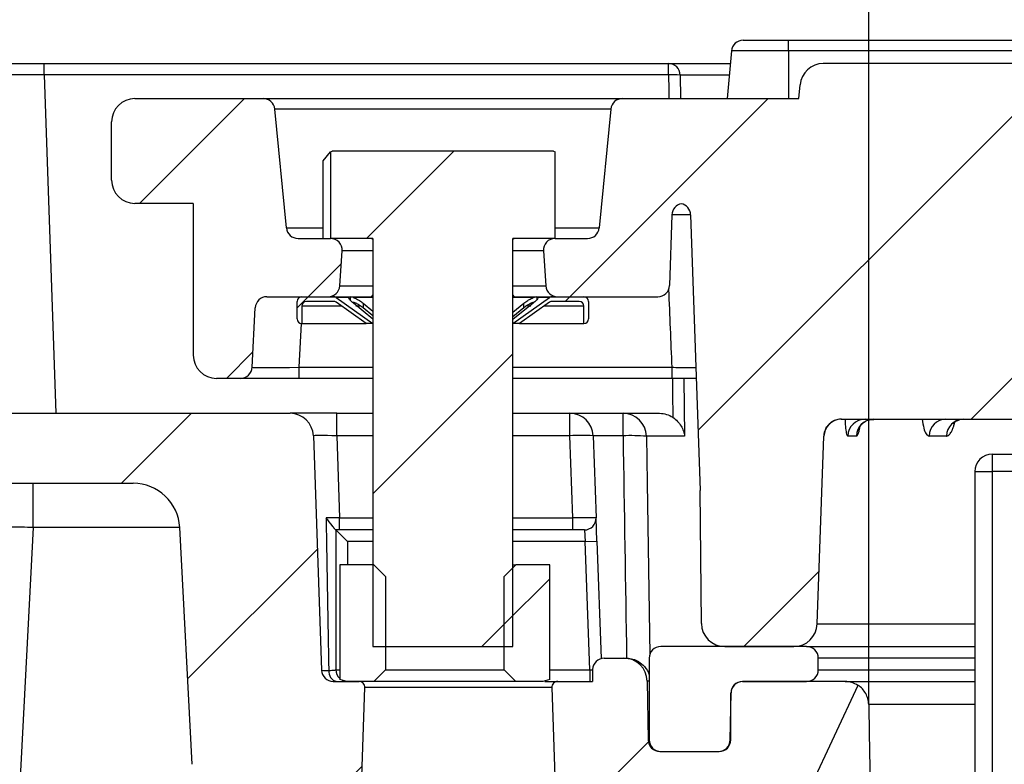
# Model space of a CAD drawing. Units: millimetres. Extents: x 8 to 418, y 1 to 291.
# Drawn here: x 51 to 68, y 39 to 51 of the extents above; entities that cross this region are included whole.
import ezdxf

# ---------------------------------------------------------------- set-up
doc = ezdxf.new("R2010")
doc.units = ezdxf.units.MM
doc.layers.add('SLD-0', color=179, linetype='Continuous', lineweight=25)
doc.styles.add('SLDTEXTSTYLE1', font='TXT', dxfattribs={"width": 0.7})
doc.dimstyles.new('SLDDIMSTYLE3', dxfattribs={"dimtxt": 3.5, "dimasz": 2, "dimexe": 0, "dimexo": 0.0625, "dimgap": 0.875, "dimtad": 2, "dimdec": 0, "dimlfac": 5, "dimrnd": 1e-09, "dimzin": 12, "dimdsep": 46, "dimtxsty": 'SLDTEXTSTYLE1', "dimsah": 1, "dimcen": 0.09, "dimadec": 0, "dimazin": 3, "dimtfac": 1, "dimtdec": 0, "dimtofl": 0, "dimtmove": 0, "dimatfit": 3, "dimfxl": 0, "dimfrac": 2, "dimtolj": 1, "dimtzin": 12, "dimarcsym": 0})

# ---------------------------------------------------------------- blocks, each defined once
blk = doc.blocks.new('_D_3')
at = {"layer": 'SLD-0', "color": 7}
for p, q in [((65.288, 39.701), (65.288, 62.294)), ((185.334, 40.221), (185.334, 62.294)), ((65.288, 61.294), (185.334, 61.294))]:
    blk.add_line(p, q, dxfattribs=at)
for points in [[(65.288, 61.294), (67.288, 61.044), (67.288, 61.544)], [(185.334, 61.294), (183.334, 61.544), (183.334, 61.044)]]:
    blk.add_solid(points, dxfattribs=at)
at = {"layer": 'SLD-0', "color": 7, "char_height": 3.5, "attachment_point": 1, "style": 'SLDTEXTSTYLE1'}
for s, insert in [('%%c', (119.412, 65.805)), ('600', (124.487, 65.805))]:
    blk.add_mtext(s, dxfattribs=dict(at, insert=insert))

msp = doc.modelspace()

# ---------------------------------------------------------------- hatches: boundary and pattern name
at = {"linetype": 'Continuous', "lineweight": 18}
h = msp.add_hatch(dxfattribs=at)
h.set_pattern_fill('ANSI31', angle=3e-322, style=0)
edge = h.paths.add_edge_path(flags=0)
edge.add_line((116.700014, 51.093616), (116.310623, 51.093616))
edge.add_line((116.310623, 51.093616), (116.275627, 50.693616))
edge.add_line((116.275627, 50.693616), (115.316656, 50.693616))
edge.add_spline(control_points=[(115.316656, 50.693616), (115.308741, 50.7603), (115.300759, 50.826976), (115.2927, 50.893643), (115.284641, 50.96031), (115.276506, 51.026968), (115.268284, 51.093616)], knot_values=[0, 0, 0, 0, 0.001007283, 0.001007283, 0.001007283, 0.002014572, 0.002014572, 0.002014572, 0.002014572], weights=[1, 1, 1, 1, 1, 1, 1], degree=3, periodic=0)
edge.add_line((115.268284, 51.093616), (113.923754, 51.093616))
edge.add_spline(control_points=[(113.923754, 51.093616), (113.914504, 51.026986), (113.905404, 50.960336), (113.896431, 50.893669), (113.887457, 50.827001), (113.878612, 50.760315), (113.869877, 50.693616)], knot_values=[0, 0, 0, 0, 0.001009024, 0.001009024, 0.001009024, 0.002018064, 0.002018064, 0.002018064, 0.002018064], weights=[1, 1, 1, 1, 1, 1, 1], degree=3, periodic=0)
edge.add_line((113.869877, 50.693616), (112.310924, 50.693616))
edge.add_line((112.310924, 50.693616), (112.275929, 51.093616))
edge.add_line((112.275929, 51.093616), (111.535249, 51.093616))
edge.add_line((111.535249, 51.093616), (111.500253, 50.693616))
edge.add_line((111.500253, 50.693616), (109.525865, 50.693616))
edge.add_line((109.525865, 50.693616), (109.490869, 51.093616))
edge.add_line((109.490869, 51.093616), (108.750189, 51.093616))
edge.add_line((108.750189, 51.093616), (108.715194, 50.693616))
edge.add_line((108.715194, 50.693616), (84.526517, 50.693616))
edge.add_line((84.526517, 50.693616), (84.491522, 51.093616))
edge.add_line((84.491522, 51.093616), (84.167197, 51.093616))
edge.add_line((84.167197, 51.093616), (84.132202, 50.693616))
edge.add_line((84.132202, 50.693616), (82.627319, 50.693616))
edge.add_line((82.627319, 50.693616), (82.585685, 51.093616))
edge.add_line((82.585685, 51.093616), (82.209639, 51.093616))
edge.add_line((82.209639, 51.093616), (82.168247, 50.693616))
edge.add_line((82.168247, 50.693616), (80.751382, 50.693616))
edge.add_line((80.751382, 50.693616), (80.716387, 51.093616))
edge.add_line((80.716387, 51.093616), (80.392062, 51.093616))
edge.add_line((80.392062, 51.093616), (80.357067, 50.693616))
edge.add_line((80.357067, 50.693616), (79.810841, 50.693616))
edge.add_line((79.810841, 50.693616), (79.775846, 51.093616))
edge.add_line((79.775846, 51.093616), (79.451522, 51.093617))
edge.add_line((79.451522, 51.093617), (79.416526, 50.693616))
edge.add_line((79.416526, 50.693616), (78.39813, 50.693616))
edge.add_line((78.39813, 50.693616), (78.356495, 51.093616))
edge.add_line((78.356495, 51.093616), (77.98045, 51.093616))
edge.add_line((77.98045, 51.093616), (77.939057, 50.693616))
edge.add_line((77.939057, 50.693616), (64.510035, 50.693616))
edge.add_arc((64.510035, 50.293616), 0.4, 90, 175)
edge.add_line((64.111557, 50.328478), (64.09101, 50.093616))
edge.add_line((64.09101, 50.093616), (61.064766, 50.093616))
edge.add_arc((61.064766, 49.893616), 0.2, 90, 174.4)
edge.add_line((60.865721, 49.913132), (60.665792, 47.874099))
edge.add_arc((60.466747, 47.893616), 0.2, 270, 354.4, ccw=False)
edge.add_line((60.466747, 47.693616), (59.907891, 47.693616))
edge.add_arc((59.907891, 47.493616), 0.2, 90, 184)
edge.add_line((59.708378, 47.479664), (59.750335, 46.879664))
edge.add_arc((59.949847, 46.893616), 0.2, 184, 270)
edge.add_line((59.949847, 46.693616), (61.671549, 46.693616))
edge.add_arc((61.671549, 46.893616), 0.2, 270, 358)
edge.add_line((61.871427, 46.886636), (61.91382, 48.100595))
edge.add_arc((62.113698, 48.093616), 0.2, 101.467225, 178, ccw=False)
edge.add_arc((62.034175, 48.093616), 0.2, 2, 78.532775, ccw=False)
edge.add_line((62.234053, 48.100595), (62.399274, 43.3693))
edge.add_line((62.399274, 43.3693), (62.419164, 41.090125))
edge.add_arc((62.819148, 41.093616), 0.4, 180.5, 270)
edge.add_line((62.819148, 40.693616), (64.006286, 40.693616))
edge.add_arc((64.006286, 41.093616), 0.4, 270, 358)
edge.add_line((64.406043, 41.079656), (64.518642, 44.304085))
edge.add_arc((64.818459, 44.293616), 0.3, 90, 178, ccw=False)
edge.add_line((64.818459, 44.593616), (99.370905, 44.593616))
edge.add_arc((99.370905, 44.293616), 0.3, 1.5, 90, ccw=False)
edge.add_line((99.670802, 44.301469), (99.959464, 33.277909))
edge.add_arc((100.559258, 33.293616), 0.6, 181.5, 270)
edge.add_line((100.559258, 32.693616), (101.247577, 32.693616))
edge.add_arc((101.247577, 33.293616), 0.6, 270, 358.5)
edge.add_line((101.847371, 33.277909), (102.136033, 44.301469))
edge.add_arc((102.43593, 44.293616), 0.3, 90, 178.5, ccw=False)
edge.add_line((102.43593, 44.593616), (148.170905, 44.593616))
edge.add_arc((148.170905, 44.293616), 0.3, 1.5, 90, ccw=False)
edge.add_line((148.470802, 44.301469), (148.759464, 33.277909))
edge.add_arc((149.359258, 33.293616), 0.6, 181.5, 270)
edge.add_line((149.359258, 32.693616), (150.047577, 32.693616))
edge.add_arc((150.047577, 33.293616), 0.6, 270, 358.5)
edge.add_line((150.647371, 33.277909), (150.936033, 44.301469))
edge.add_arc((151.23593, 44.293616), 0.3, 90, 178.5, ccw=False)
edge.add_line((151.23593, 44.593616), (185.788376, 44.593616))
edge.add_arc((185.788376, 44.293616), 0.3, 2, 90, ccw=False)
edge.add_line((186.088193, 44.304085), (186.179596, 41.686636))
edge.add_arc((186.379474, 41.693616), 0.2, 182, 270)
edge.add_line((186.379474, 41.493616), (186.778967, 41.493616))
edge.add_arc((186.778967, 41.293616), 0.2, 0.5, 90, ccw=False)
edge.add_line((186.97896, 41.295361), (186.982481, 40.89187))
edge.add_arc((187.182473, 40.893616), 0.2, 180.5, 270)
edge.add_line((187.182473, 40.693616), (187.787687, 40.693616))
edge.add_arc((187.787687, 41.093616), 0.4, 270, 359.5)
edge.add_line((188.187671, 41.090125), (188.207561, 43.3693))
edge.add_line((188.207561, 43.3693), (188.31764, 46.521535))
edge.add_arc((189.117153, 46.493616), 0.8, 90, 178, ccw=False)
edge.add_line((189.117153, 47.293616), (195.906517, 47.293616))
edge.add_arc((194.357324, 46.893616), 1.6, 5, 14.4775122, ccw=False)
edge.add_line((195.951235, 47.033065), (196.001481, 46.458753))
edge.add_arc((196.399959, 46.493616), 0.4, 185, 270)
edge.add_line((196.399959, 46.093616), (198.740705, 46.093616))
edge.add_arc((198.740705, 46.493616), 0.4, 270, 355)
edge.add_line((199.139183, 46.458753), (199.244169, 47.658753))
edge.add_arc((198.845691, 47.693616), 0.4, 355, 450)
edge.add_line((198.845691, 48.093616), (197.035468, 48.093616))
edge.add_arc((197.035468, 48.493616), 0.4, 210, 270, ccw=False)
edge.add_line((196.689058, 48.293616), (195.765298, 49.893616))
edge.add_arc((195.418888, 49.693616), 0.4, 30, 90)
edge.add_line((195.418888, 50.093616), (186.515825, 50.093616))
edge.add_line((186.515825, 50.093616), (186.495278, 50.328478))
edge.add_arc((186.0968, 50.293616), 0.4, 5, 90)
edge.add_line((186.0968, 50.693616), (141.442747, 50.693616))
edge.add_spline(control_points=[(141.442747, 50.693616), (141.441992, 50.701977), (141.441237, 50.710339), (141.440484, 50.718701), (141.434857, 50.781116), (141.429257, 50.843533), (141.423673, 50.905952), (141.418078, 50.968505), (141.4125, 51.03106), (141.406933, 51.093616)], knot_values=[0.000814081, 0.000814081, 0.000814081, 0.000814081, 0.000940019, 0.000940019, 0.000940019, 0.001880038, 0.001880038, 0.001880038, 0.002822081, 0.002822081, 0.002822081, 0.002822081], weights=[1, 1, 1, 1, 1, 1, 1, 1, 1, 1], degree=3, periodic=0)
edge.add_line((141.406933, 51.093616), (139.842737, 51.093616))
edge.add_line((139.842737, 51.093616), (139.807742, 50.693616))
edge.add_line((139.807742, 50.693616), (139.129664, 50.693616))
edge.add_spline(control_points=[(139.129664, 50.693616), (139.121535, 50.760303), (139.113328, 50.826981), (139.105032, 50.893648), (139.096736, 50.960316), (139.088351, 51.026972), (139.079866, 51.093616)], knot_values=[0, 0, 0, 0, 0.001007717, 0.001007717, 0.001007717, 0.002015442, 0.002015442, 0.002015442, 0.002015442], weights=[1, 1, 1, 1, 1, 1, 1], degree=3, periodic=0)
edge.add_line((139.079866, 51.093616), (137.292396, 51.093616))
edge.add_line((137.292396, 51.093616), (137.257401, 50.693616))
edge.add_line((137.257401, 50.693616), (136.824884, 50.693616))
edge.add_line((136.824884, 50.693616), (136.789888, 51.093616))
edge.add_line((136.789888, 51.093616), (134.711252, 51.093616))
edge.add_line((134.711252, 51.093616), (134.676257, 50.693616))
edge.add_line((134.676257, 50.693616), (134.126184, 50.693616))
edge.add_spline(control_points=[(134.126184, 50.693616), (134.118335, 50.760299), (134.110422, 50.826974), (134.102437, 50.893641), (134.094452, 50.960308), (134.086395, 51.026967), (134.078256, 51.093616)], knot_values=[0, 0, 0, 0, 0.001007151, 0.001007151, 0.001007151, 0.002014307, 0.002014307, 0.002014307, 0.002014307], weights=[1, 1, 1, 1, 1, 1, 1], degree=3, periodic=0)
edge.add_line((134.078256, 51.093616), (132.262937, 51.093616))
edge.add_line((132.262937, 51.093616), (132.227941, 50.693616))
edge.add_line((132.227941, 50.693616), (131.253731, 50.693616))
edge.add_line((131.253731, 50.693616), (131.218735, 51.093616))
edge.add_line((131.218735, 51.093616), (130.82935, 51.093616))
edge.add_line((130.82935, 51.093616), (130.794355, 50.693616))
edge.add_line((130.794355, 50.693616), (129.724713, 50.693616))
edge.add_spline(control_points=[(129.724713, 50.693616), (129.716488, 50.760305), (129.70818, 50.826984), (129.699777, 50.893651), (129.691374, 50.960318), (129.682875, 51.026974), (129.674269, 51.093616)], knot_values=[0, 0, 0, 0, 0.001007918, 0.001007918, 0.001007918, 0.002015843, 0.002015843, 0.002015843, 0.002015843], weights=[1, 1, 1, 1, 1, 1, 1], degree=3, periodic=0)
edge.add_line((129.674269, 51.093616), (127.90683, 51.093616))
edge.add_line((127.90683, 51.093616), (127.871835, 50.693616))
edge.add_line((127.871835, 50.693616), (127.427327, 50.693616))
edge.add_line((127.427327, 50.693616), (127.392331, 51.093616))
edge.add_line((127.392331, 51.093616), (125.362524, 51.093616))
edge.add_line((125.362524, 51.093616), (125.327529, 50.693616))
edge.add_line((125.327529, 50.693616), (125.024306, 50.693616))
edge.add_spline(control_points=[(125.024306, 50.693616), (125.020803, 50.733663), (125.017299, 50.77371), (125.013795, 50.813757), (125.010292, 50.853804), (125.006788, 50.893851), (125.003285, 50.933898), (124.998627, 50.987137), (124.993969, 51.040376), (124.989311, 51.093616)], knot_values=[0, 0, 0, 0, 0.000603, 0.000603, 0.000603, 0.001206001, 0.001206001, 0.001206001, 0.00200764, 0.00200764, 0.00200764, 0.00200764], weights=[1, 1, 1, 1, 1, 1, 1, 1, 1, 1], degree=3, periodic=0)
edge.add_line((124.989311, 51.093616), (124.58954, 51.093616))
edge.add_spline(control_points=[(124.58954, 51.093616), (124.584882, 51.040375), (124.580224, 50.987134), (124.575566, 50.933894), (124.572062, 50.893847), (124.568558, 50.853801), (124.565055, 50.813755), (124.561551, 50.773708), (124.558047, 50.733662), (124.554544, 50.693616)], knot_values=[0, 0, 0, 0, 0.000801659, 0.000801659, 0.000801659, 0.00140465, 0.00140465, 0.00140465, 0.00200764, 0.00200764, 0.00200764, 0.00200764], weights=[1, 1, 1, 1, 1, 1, 1, 1, 1, 1], degree=3, periodic=0)
edge.add_line((124.554544, 50.693616), (123.199129, 50.693616))
edge.add_line((123.199129, 50.693616), (123.164133, 51.093616))
edge.add_line((123.164133, 51.093616), (122.768859, 51.093616))
edge.add_line((122.768859, 51.093616), (122.733864, 50.693616))
edge.add_line((122.733864, 50.693616), (122.289356, 50.693616))
edge.add_line((122.289356, 50.693616), (122.25436, 51.093616))
edge.add_line((122.25436, 51.093616), (121.864969, 51.093616))
edge.add_line((121.864969, 51.093616), (121.829973, 50.693616))
edge.add_line((121.829973, 50.693616), (120.647506, 50.693616))
edge.add_line((120.647506, 50.693616), (120.61251, 51.093616))
edge.add_line((120.61251, 51.093616), (120.22487, 51.093616))
edge.add_line((120.22487, 51.093616), (120.189875, 50.693616))
edge.add_line((120.189875, 50.693616), (119.745361, 50.693616))
edge.add_line((119.745361, 50.693616), (119.710365, 51.093616))
edge.add_line((119.710365, 51.093616), (117.680559, 51.093616))
edge.add_line((117.680559, 51.093616), (117.645563, 50.693616))
edge.add_line((117.645563, 50.693616), (116.73501, 50.693616))
edge.add_line((116.73501, 50.693616), (116.700014, 51.093616))
h = msp.add_hatch(dxfattribs=at)
h.set_pattern_fill('ANSI31', angle=3e-322, style=0)
edge = h.paths.add_edge_path(flags=0)
edge.add_arc((56.546595, 39.993616), 0.1, 358, 450)
edge.add_line((56.546595, 40.093616), (56.103921, 40.093616))
edge.add_arc((56.103921, 40.293616), 0.2, 182, 270, ccw=False)
edge.add_line((55.904043, 40.286636), (55.763629, 44.307575))
edge.add_arc((55.363872, 44.293616), 0.4, 2, 90)
edge.add_line((55.363872, 44.693616), (49.34939, 44.693616))
edge.add_line((49.34939, 44.693616), (49.146606, 50.500595))
edge.add_arc((48.946728, 50.493616), 0.2, 2, 90)
edge.add_line((48.946728, 50.693616), (47.736405, 50.693616))
edge.add_arc((47.736405, 50.493616), 0.2, 90, 179)
edge.add_line((47.536436, 50.497106), (47.326914, 38.493616))
edge.add_spline(control_points=[(47.326914, 38.493616), (47.056499, 37.559945), (46.786064, 36.62628), (46.515626, 35.692616), (46.351538, 35.126116), (46.187448, 34.559616), (46.023359, 33.993116), (45.85927, 33.426616), (45.695182, 32.860116), (45.531095, 32.293616)], knot_values=[0.000197849, 0.000197849, 0.000197849, 0.000197849, 0.014778474, 0.014778474, 0.014778474, 0.023625262, 0.023625262, 0.023625262, 0.032472051, 0.032472051, 0.032472051, 0.032472051], weights=[1, 1, 1, 1, 1, 1, 1, 1, 1, 1], degree=3, periodic=0)
edge.add_spline(control_points=[(45.531095, 32.293616), (45.523472, 32.290691), (45.516013, 32.287292), (45.508805, 32.283457), (45.489042, 32.272945), (45.470822, 32.258875), (45.455653, 32.242413), (45.440484, 32.225952), (45.427948, 32.206644), (45.419083, 32.18609), (45.410218, 32.165535), (45.40478, 32.143167), (45.403218, 32.120836)], knot_values=[0, 0, 0, 0, 0.000122482, 0.000122482, 0.000122482, 0.000462448, 0.000462448, 0.000462448, 0.000802414, 0.000802414, 0.000802414, 0.001142381, 0.001142381, 0.001142381, 0.001142381], weights=[1, 1, 1, 1, 1, 1, 1, 1, 1, 1, 1, 1, 1], degree=3, periodic=0)
edge.add_line((45.403218, 32.120836), (45.303417, 30.693616))
edge.add_line((45.303417, 30.693616), (47.0153, 30.693616))
edge.add_line((47.0153, 30.693616), (48.719463, 38.260532))
edge.add_arc((48.329237, 38.348416), 0.4, 347.3080326, 357)
edge.add_line((48.728689, 38.327481), (48.959702, 42.735485))
edge.add_arc((49.758606, 42.693616), 0.8, 90, 176.9999283, ccw=False)
edge.add_line((49.758606, 43.493616), (52.671725, 43.493616))
edge.add_arc((52.671725, 42.693616), 0.8, 3, 90, ccw=False)
edge.add_line((53.470629, 42.735484), (53.683551, 38.672681))
edge.add_arc((54.083003, 38.693616), 0.4, 183, 270)
edge.add_line((54.083003, 38.293616), (56.58729, 38.293616))
edge.add_line((56.58729, 38.293616), (56.646534, 39.990126))
h = msp.add_hatch(dxfattribs=at)
h.set_pattern_fill('ANSI31', angle=3e-322, style=0)
edge = h.paths.add_edge_path(flags=0)
edge.add_line((54.71335, 45.483148), (54.766855, 46.504083))
edge.add_arc((54.966581, 46.493616), 0.2, 90, 177, ccw=False)
edge.add_line((54.966581, 46.693616), (56.016988, 46.693616))
edge.add_arc((56.016988, 46.893616), 0.2, 270, 356)
edge.add_line((56.2165, 46.879664), (56.258457, 47.479664))
edge.add_arc((56.058944, 47.493616), 0.2, 356, 450)
edge.add_line((56.058944, 47.693616), (55.500088, 47.693616))
edge.add_arc((55.500088, 47.893616), 0.2, 185.6, 270, ccw=False)
edge.add_line((55.301043, 47.874099), (55.101114, 49.913132))
edge.add_arc((54.902069, 49.893616), 0.2, 5.6, 90)
edge.add_line((54.902069, 50.093616), (52.703417, 50.093616))
edge.add_arc((52.703417, 49.693616), 0.4, 90, 180)
edge.add_line((52.303417, 49.693616), (52.303417, 48.693616))
edge.add_arc((52.703417, 48.693616), 0.4, 180, 270)
edge.add_line((52.703417, 48.293616), (53.703417, 48.293616))
edge.add_line((53.703417, 48.293616), (53.703417, 45.693616))
edge.add_arc((54.103417, 45.693616), 0.4, 180, 270)
edge.add_line((54.103417, 45.293616), (54.513625, 45.293616))
edge.add_arc((54.513625, 45.493616), 0.2, 270, 357)
h = msp.add_hatch(dxfattribs=at)
h.set_pattern_fill('ANSI31', angle=3e-322, style=0)
h.paths.add_polyline_path([(56.783417, 47.693616), (56.783417, 40.693616), (59.183417, 40.693616), (59.183417, 47.693616), (59.909551, 47.693616), (59.909551, 49.178527), (59.883417, 49.193616), (56.083417, 49.193616), (56.057284, 49.178527), (56.057284, 47.693616)], flags=0)
h = msp.add_hatch(dxfattribs=at)
h.set_pattern_fill('ANSI31', style=0)
edge = h.paths.add_edge_path(flags=0)
edge.add_line((55.643417, 46.613616), (56.107973, 46.613616))
edge.add_arc((56.107973, 46.533616), 0.08, 54.713251, 90, ccw=False)
edge.add_line((56.154187, 46.598917), (56.670374, 46.233616))
edge.add_line((56.670374, 46.233616), (56.783417, 46.233616))
edge.add_line((56.783417, 46.233616), (56.154187, 46.678917))
edge.add_arc((56.107973, 46.613616), 0.08, 54.713251, 90)
edge.add_line((56.107973, 46.693616), (55.563417, 46.693616))
edge.add_arc((55.563417, 46.613616), 0.08, 90, 180)
edge.add_line((55.483417, 46.613616), (55.483417, 46.313616))
edge.add_arc((55.563417, 46.313616), 0.08, 180, 270)
edge.add_line((55.563417, 46.233616), (55.563417, 46.533616))
edge.add_arc((55.643417, 46.533616), 0.08, 90, 180, ccw=False)
h = msp.add_hatch(dxfattribs=at)
h.set_pattern_fill('ANSI31', style=0)
edge = h.paths.add_edge_path(flags=0)
edge.add_line((59.858862, 46.613616), (60.323417, 46.613616))
edge.add_arc((60.323417, 46.533616), 0.08, 0, 90, ccw=False)
edge.add_line((60.403417, 46.533616), (60.403417, 46.233616))
edge.add_arc((60.403417, 46.313616), 0.08, 270, 360)
edge.add_line((60.483417, 46.313616), (60.483417, 46.613616))
edge.add_arc((60.403417, 46.613616), 0.08, 0, 90)
edge.add_line((60.403417, 46.693616), (59.858862, 46.693616))
edge.add_arc((59.858862, 46.613616), 0.08, 90, 125.286749)
edge.add_line((59.812648, 46.678917), (59.183417, 46.233616))
edge.add_line((59.183417, 46.233616), (59.296461, 46.233616))
edge.add_line((59.296461, 46.233616), (59.812648, 46.598917))
edge.add_arc((59.858862, 46.533616), 0.08, 90, 125.286749, ccw=False)
h = msp.add_hatch(dxfattribs=at)
h.set_pattern_fill('ANSI32', style=0)
h.paths.add_polyline_path([(56.797756, 42.093616), (56.217756, 42.093616), (56.217756, 40.125769), (56.337756, 40.093616), (56.797756, 40.093616), (56.997756, 40.293616), (56.997756, 41.893616)], flags=0)
h = msp.add_hatch(dxfattribs=at)
h.set_pattern_fill('ANSI32', style=0)
h.paths.add_polyline_path([(59.697756, 40.093616), (59.817756, 40.125769), (59.817756, 42.093616), (59.237756, 42.093616), (59.037756, 41.893616), (59.037756, 40.293616), (59.237756, 40.093616)], flags=0)
h = msp.add_hatch(dxfattribs=at)
h.set_pattern_fill('ANSI34', angle=3e-322, style=0)
edge = h.paths.add_edge_path(flags=0)
edge.add_arc((61.723417, 40.493616), 0.2, 90, 180)
edge.add_line((61.523417, 40.493616), (61.523417, 39.093616))
edge.add_arc((61.723417, 39.093616), 0.2, 180, 270)
edge.add_line((61.723417, 38.893616), (62.723417, 38.893616))
edge.add_arc((62.723417, 39.093616), 0.2, 270, 360)
edge.add_line((62.923417, 39.093616), (62.923417, 39.893616))
edge.add_arc((63.123417, 39.893616), 0.2, 90, 180, ccw=False)
edge.add_line((63.123417, 40.093616), (64.223417, 40.093616))
edge.add_arc((64.223417, 40.293616), 0.2, 270, 360)
edge.add_line((64.423417, 40.293616), (64.423417, 40.493616))
edge.add_arc((64.223417, 40.493616), 0.2, 0, 90)
edge.add_line((64.223417, 40.693616), (61.723417, 40.693616))
h = msp.add_hatch(dxfattribs=at)
h.set_pattern_fill('ANSI31', angle=3e-322, style=0)
edge = h.paths.add_edge_path(flags=0)
edge.add_line((61.505957, 39.090125), (61.488319, 40.100597))
edge.add_arc((61.08838, 40.093616), 0.4, 1, 90)
edge.add_line((61.08838, 40.493616), (60.753669, 40.493616))
edge.add_arc((60.753669, 40.293616), 0.2, 90, 179)
edge.add_line((60.5537, 40.297106), (60.550148, 40.093616))
edge.add_line((60.550148, 40.093616), (59.953701, 40.093616))
edge.add_arc((59.953701, 39.993616), 0.1, 90, 182)
edge.add_line((59.853762, 39.990126), (59.913005, 38.293616))
edge.add_line((59.913005, 38.293616), (60.675796, 38.293616))
edge.add_arc((60.675796, 38.093616), 0.2, 5, 90, ccw=False)
edge.add_line((60.875035, 38.111047), (60.895582, 37.876184))
edge.add_arc((61.094821, 37.893616), 0.2, 185, 270)
edge.add_line((61.094821, 37.693616), (63.887538, 37.693616))
edge.add_arc((63.887538, 37.893616), 0.2, 270, 335)
edge.add_line((64.0688, 37.809092), (65.103125, 40.02721))
edge.add_arc((64.88241, 39.693616), 0.4, 56.5103267, 90)
edge.add_line((64.88241, 40.093616), (63.126873, 40.093616))
edge.add_arc((63.126873, 39.893616), 0.2, 90, 179)
edge.add_line((62.926903, 39.897106), (62.912817, 39.090125))
edge.add_arc((62.712848, 39.093616), 0.2, 270, 359, ccw=False)
edge.add_line((62.712848, 38.893616), (61.705927, 38.893616))
edge.add_arc((61.705927, 39.093616), 0.2, 181, 270, ccw=False)

# ---------------------------------------------------------------- linework, layer by layer
at = {"color": 7, "linetype": 'Continuous', "lineweight": 25}
for p, q in [((63.133151, 51.093616), (63.91489, 51.093616)), ((63.91489, 50.911047), (63.91489, 51.093616)), ((63.91489, 51.093616), (73.079417, 51.093616)), ((62.933912, 50.911047), (62.862396, 50.093616)), ((63.91489, 50.911047), (62.933912, 50.911047)), ((63.91489, 50.911047), (63.91489, 50.093616)), ((73.079417, 50.911047), (63.91489, 50.911047)), ((48.946728, 50.693616), (51.145388, 50.693616)), ((51.145388, 50.500595), (51.145388, 50.693616)), ((51.145388, 50.693616), (61.856245, 50.693616)), ((61.856245, 50.500595), (61.856245, 50.693616)), ((61.856245, 50.693616), (62.91489, 50.693616)), ((77.939057, 50.693616), (64.510035, 50.693616)), ((51.145388, 50.500595), (51.348172, 44.693616)), ((61.856245, 50.500595), (51.145388, 50.500595)), ((64.09101, 50.093616), (64.111557, 50.328478)), ((52.703417, 50.093616), (54.902069, 50.093616)), ((54.902069, 50.093616), (61.064766, 50.093616)), ((61.064766, 50.093616), (64.09101, 50.093616)), ((55.301043, 47.874099), (55.101114, 49.913132)), ((60.865721, 49.913132), (55.101114, 49.913132)), ((60.865721, 49.913132), (60.665792, 47.874099)), ((52.303417, 48.693616), (52.303417, 49.693616)), ((55.929108, 49.023914), (56.057284, 49.178527)), ((56.057284, 49.178527), (56.083417, 49.193616)), ((56.057284, 49.178527), (56.057284, 47.693616)), ((59.883417, 49.193616), (56.083417, 49.193616)), ((59.883417, 49.193616), (59.909551, 49.178527)), ((59.909551, 47.693616), (59.909551, 49.178527)), ((55.929108, 47.693616), (55.929108, 49.023914)), ((53.703417, 48.293616), (52.703417, 48.293616)), ((53.703417, 48.293616), (53.703417, 45.693616)), ((61.91382, 48.100595), (61.871427, 46.886636)), ((62.234053, 48.100595), (62.399274, 43.3693)), ((55.500088, 47.693616), (56.058944, 47.693616)), ((56.783417, 47.693616), (56.057284, 47.693616)), ((56.783417, 47.693616), (56.783417, 40.693616)), ((59.909551, 47.693616), (59.183417, 47.693616)), ((59.183417, 40.693616), (59.183417, 47.693616)), ((59.907891, 47.693616), (60.466747, 47.693616)), ((56.2165, 46.879664), (56.258457, 47.479664)), ((59.708378, 47.479664), (59.750335, 46.879664)), ((54.966581, 46.693616), (56.016988, 46.693616)), ((55.483417, 46.313616), (55.483417, 46.613616)), ((55.563417, 46.693616), (56.107973, 46.693616)), ((56.107973, 46.613616), (55.643417, 46.613616)), ((56.107973, 46.693616), (56.783417, 46.693616)), ((56.369597, 46.678917), (56.154187, 46.678917)), ((56.154187, 46.678917), (56.783417, 46.233616)), ((59.183417, 46.693616), (59.858862, 46.693616)), ((59.183417, 46.233616), (59.812648, 46.678917)), ((59.812648, 46.678917), (59.617187, 46.678917)), ((59.858862, 46.693616), (60.403417, 46.693616)), ((60.323417, 46.613616), (59.858862, 46.613616)), ((59.949847, 46.693616), (61.671549, 46.693616)), ((60.483417, 46.613616), (60.483417, 46.313616)), ((54.71335, 45.483148), (54.766855, 46.504083)), ((55.563417, 46.533616), (55.563417, 46.233616)), ((56.670374, 46.233616), (56.154187, 46.598917)), ((56.783417, 46.310906), (56.449186, 46.58414)), ((56.615008, 46.58414), (56.783417, 46.446466)), ((56.615008, 46.58414), (56.615008, 46.50414)), ((56.783417, 46.366388), (56.615008, 46.50414)), ((59.534305, 46.58414), (59.183417, 46.301187)), ((59.183417, 46.429528), (59.375151, 46.58414)), ((59.375151, 46.50414), (59.183417, 46.34944)), ((59.812648, 46.598917), (59.296461, 46.233616)), ((59.375151, 46.50414), (59.375151, 46.58414)), ((60.403417, 46.233616), (60.403417, 46.533616)), ((55.563417, 46.233616), (56.670374, 46.233616)), ((56.783417, 46.233616), (56.670374, 46.233616)), ((59.296461, 46.233616), (59.183417, 46.233616)), ((59.296461, 46.233616), (60.403417, 46.233616)), ((55.512254, 45.483148), (55.512254, 45.293616)), ((61.910771, 45.483148), (61.910771, 45.293616)), ((54.513625, 45.293616), (54.103417, 45.293616)), ((55.512254, 45.293616), (54.513625, 45.293616)), ((56.783417, 45.293616), (55.512254, 45.293616)), ((61.910771, 45.293616), (59.183417, 45.293616)), ((49.34939, 44.693616), (55.363872, 44.693616)), ((56.163385, 44.693616), (55.363872, 44.693616)), ((56.163385, 44.307575), (56.163385, 44.693616)), ((56.163385, 44.693616), (56.783417, 44.693616)), ((59.183417, 44.693616), (60.163872, 44.693616)), ((60.163872, 44.307575), (60.163872, 44.693616)), ((60.163872, 44.693616), (61.075476, 44.693616)), ((61.075476, 44.307575), (61.075476, 44.693616)), ((61.075476, 44.693616), (61.70268, 44.693616)), ((64.818459, 44.593616), (99.370905, 44.593616)), ((55.763629, 44.307575), (55.904043, 40.286636)), ((56.163385, 44.307575), (56.212518, 42.900595)), ((60.213005, 42.900595), (60.163872, 44.307575)), ((60.563629, 44.307575), (60.612762, 42.900595)), ((61.075476, 44.307575), (60.563629, 44.307575)), ((62.130381, 44.300597), (61.47504, 44.300597)), ((64.406043, 41.079656), (64.518642, 44.304085)), ((64.521406, 44.304085), (64.518642, 44.304085)), ((65.07692, 44.304085), (64.930035, 44.304085)), ((66.624496, 44.304085), (66.323343, 44.304085)), ((67.408051, 43.993616), (67.408051, 43.693616)), ((67.408051, 43.993616), (68.816521, 43.993616)), ((67.108051, 43.693616), (67.108051, 38.460392)), ((67.408051, 43.693616), (67.408051, 38.460392)), ((68.816521, 43.693616), (67.408051, 43.693616)), ((49.758606, 43.493616), (52.671725, 43.493616)), ((50.956961, 42.735484), (50.956961, 43.493616)), ((62.419164, 41.090125), (62.399274, 43.3693)), ((56.212518, 42.693616), (56.212518, 42.900595)), ((60.213005, 42.693616), (60.213005, 42.900595)), ((60.62673, 42.500595), (60.612762, 42.900595)), ((50.956961, 42.735484), (50.726064, 38.329703)), ((53.683551, 38.672681), (53.470629, 42.735484)), ((56.212518, 42.693616), (56.147656, 42.693616)), ((56.150148, 42.693616), (56.150148, 40.293616)), ((56.150148, 42.693616), (56.350148, 42.493616)), ((56.783417, 42.693616), (56.212518, 42.693616)), ((60.213005, 42.693616), (59.183417, 42.693616)), ((60.412883, 42.693616), (60.213005, 42.693616)), ((60.412883, 42.693616), (60.426852, 42.493616)), ((60.426852, 42.493616), (60.62673, 42.500595)), ((60.503677, 40.293616), (60.426852, 42.493616)), ((60.62673, 42.500595), (60.6971, 40.485449)), ((56.217756, 42.093616), (56.217756, 40.125769)), ((56.797756, 42.093616), (56.217756, 42.093616)), ((56.797756, 42.093616), (56.997756, 41.893616)), ((59.037756, 41.893616), (59.237756, 42.093616)), ((59.183417, 42.093616), (59.237756, 42.093616)), ((59.817756, 42.093616), (59.237756, 42.093616)), ((59.817756, 40.125769), (59.817756, 42.093616)), ((56.997756, 41.893616), (56.997756, 40.293616)), ((59.037756, 40.293616), (59.037756, 41.893616)), ((56.783417, 40.693616), (59.183417, 40.693616)), ((64.223417, 40.693616), (61.723417, 40.693616)), ((62.819148, 40.693616), (64.006286, 40.693616)), ((64.223417, 40.693616), (67.108051, 40.693616)), ((60.753669, 40.493616), (61.08838, 40.493616)), ((61.08838, 40.493616), (61.127928, 40.493616)), ((61.523417, 40.493616), (61.523417, 39.093616)), ((64.423417, 40.293616), (64.423417, 40.493616)), ((56.997756, 40.293616), (56.797756, 40.093616)), ((56.997756, 40.293616), (59.037756, 40.293616)), ((59.237756, 40.093616), (59.037756, 40.293616)), ((60.503677, 40.293616), (60.503677, 40.093616)), ((60.503677, 40.293616), (60.553609, 40.291876)), ((60.5537, 40.297106), (60.550148, 40.093616)), ((56.103921, 40.093616), (56.546595, 40.093616)), ((56.337756, 40.093616), (56.217756, 40.125769)), ((56.797756, 40.093616), (56.337756, 40.093616)), ((59.237756, 40.093616), (56.797756, 40.093616)), ((59.697756, 40.093616), (59.237756, 40.093616)), ((59.817756, 40.125769), (59.697756, 40.093616)), ((59.953701, 40.093616), (60.550148, 40.093616)), ((61.488319, 40.100597), (61.505957, 39.090125)), ((63.123417, 40.093616), (64.223417, 40.093616)), ((64.88241, 40.093616), (63.126873, 40.093616)), ((65.103125, 40.02721), (64.0688, 37.809092)), ((64.88241, 40.093616), (64.888567, 40.093616)), ((64.888567, 40.093616), (67.108051, 40.093616)), ((56.58729, 38.293616), (56.646534, 39.990126)), ((59.853762, 39.990126), (59.913005, 38.293616)), ((62.912817, 39.090125), (62.926903, 39.897106)), ((62.923417, 39.093616), (62.923417, 39.893616)), ((61.705927, 38.893616), (62.712848, 38.893616)), ((61.723417, 38.893616), (62.723417, 38.893616))]:
    msp.add_line(p, q, dxfattribs=at)
at = {"color": 8, "linetype": 'Continuous', "lineweight": 25}
for p, q in [((62.897697, 50.497106), (62.053881, 50.497106)), ((55.301043, 47.874099), (55.929108, 47.874099)), ((59.909551, 47.874099), (60.665792, 47.874099)), ((56.783417, 47.479664), (56.258457, 47.479664)), ((59.708378, 47.479664), (59.183417, 47.479664)), ((56.2165, 46.879664), (56.783417, 46.879664)), ((59.183417, 46.879664), (59.750335, 46.879664)), ((56.39234, 46.689461), (56.39234, 46.63913)), ((56.783417, 46.678917), (56.454029, 46.678917)), ((59.53615, 46.678917), (59.183417, 46.678917)), ((59.596409, 46.689461), (59.596409, 46.643547)), ((56.246461, 46.533616), (55.563417, 46.533616)), ((56.552839, 46.533616), (56.490159, 46.533616)), ((59.492652, 46.533616), (59.434246, 46.533616)), ((60.403417, 46.533616), (59.720374, 46.533616)), ((55.55163, 46.234489), (55.512254, 45.483148)), ((55.512254, 45.483148), (56.783417, 45.483148)), ((59.183417, 45.483148), (61.910771, 45.483148)), ((62.118105, 45.293616), (62.130381, 44.300597)), ((56.783417, 44.307575), (56.163385, 44.307575)), ((60.163872, 44.307575), (59.183417, 44.307575)), ((67.108051, 43.693616), (67.408051, 43.693616)), ((56.212518, 42.900595), (56.783417, 42.900595)), ((59.183417, 42.900595), (60.213005, 42.900595)), ((53.470629, 42.735484), (50.956961, 42.735484)), ((56.783417, 42.493616), (56.350148, 42.493616)), ((56.350148, 42.493616), (56.350148, 42.093616)), ((60.426852, 42.493616), (59.183417, 42.493616)), ((64.406043, 41.079656), (67.108051, 41.079656)), ((67.108051, 40.493616), (64.423417, 40.493616)), ((56.150148, 40.293616), (56.217756, 40.293616)), ((59.817756, 40.293616), (60.503677, 40.293616)), ((64.423417, 40.293616), (67.108051, 40.293616)), ((61.523417, 40.100597), (61.488319, 40.100597)), ((62.926842, 39.893616), (62.923417, 39.893616)), ((67.108051, 39.700597), (65.288465, 39.700597)), ((61.505957, 39.090125), (61.523448, 39.090125))]:
    msp.add_line(p, q, dxfattribs=at)
at = {"color": 8, "linetype": 'Continuous', "lineweight": 25, "flags": 128}
for points in [[(62.053881, 50.497106), (62.058796, 50.097378), (62.058843, 50.093616)], [(61.47504, 44.300597), (61.487809, 43.50118), (61.535046, 40.550883)]]:
    msp.add_lwpolyline(points, dxfattribs=at)
at = {"color": 7, "linetype": 'Continuous', "lineweight": 25}
for centre, radius, start, end in [((63.133151, 50.893616), 0.2, 90, 175), ((61.855099, 50.494824), 0.198795, 0.6578029, 89.6694972), ((64.510035, 50.293616), 0.4, 90, 175), ((61.920277, 48.528606), 1.973029, 86.1172352, 91.8597642), ((52.703417, 49.693616), 0.4, 90, 180), ((54.902069, 49.893616), 0.2, 5.6, 90), ((61.064766, 49.893616), 0.2, 90, 174.4), ((52.703417, 48.693616), 0.4, 180, 270), ((62.113698, 48.093616), 0.2, 101.467225, 178), ((62.034175, 48.093616), 0.2, 2, 78.532775), ((55.500088, 47.893616), 0.2, 185.6, 270), ((60.466747, 47.893616), 0.2, 270, 354.4), ((56.058944, 47.493616), 0.2, 356, 90), ((59.907891, 47.493616), 0.2, 90, 184), ((56.016988, 46.893616), 0.2, 270, 356), ((59.949847, 46.893616), 0.2, 184, 270), ((61.671549, 46.893616), 0.2, 270, 358), ((54.966581, 46.493616), 0.2, 90, 177), ((55.563417, 46.613616), 0.08, 90, 180), ((55.643417, 46.533616), 0.08, 90, 180), ((56.107973, 46.613616), 0.08, 54.713251, 90), ((56.107973, 46.533616), 0.08, 54.713251, 90), ((59.858862, 46.613616), 0.08, 90, 125.286749), ((59.858862, 46.533616), 0.08, 90, 125.286749), ((60.323417, 46.533616), 0.08, 0, 90), ((60.403417, 46.613616), 0.08, 0, 90), ((55.563417, 46.313616), 0.08, 180, 270), ((60.403417, 46.313616), 0.08, 270, 0), ((54.103417, 45.693616), 0.4, 180, 270), ((54.513625, 45.493616), 0.2, 270, 357), ((55.363872, 44.293616), 0.4, 2, 90), ((60.163872, 44.293616), 0.4, 2, 90), ((61.075293, 44.293811), 0.399804, 0.9724592, 89.9736863), ((64.818459, 44.293616), 0.3, 90, 178), ((64.821212, 44.293634), 0.299981, 90.0003587, 138.446221), ((65.228794, 44.294711), 0.298906, 90.1861356, 178.2027679), ((65.375303, 44.2951), 0.298518, 90.2532323, 178.2751882), ((66.618569, 44.298366), 0.295281, 90.836389, 178.8900827), ((66.918969, 44.299144), 0.294514, 90.9810621, 179.0387112), ((60.363751, 41.439907), 2.874626, 86.0128986, 93.9871014), ((61.220006, 41.140726), 3.170146, 85.3856558, 92.6130732), ((67.408051, 43.693616), 0.3, 90, 180), ((52.671725, 42.693616), 0.8, 3, 90), ((60.412883, 42.893616), 0.2, 270, 2), ((62.819148, 41.093616), 0.4, 180.5, 270), ((64.006286, 41.093616), 0.4, 270, 358), ((61.723417, 40.493616), 0.2, 90, 180), ((64.223417, 40.493616), 0.2, 0, 90), ((60.753669, 40.293616), 0.2, 90, 179), ((61.08838, 40.093616), 0.4, 1, 90), ((56.103921, 40.293616), 0.2, 182, 270), ((56.200368, 40.264561), 0.174504, 173.6860998, 258.4105376), ((56.350148, 40.293616), 0.2, 180, 228.550535), ((64.223417, 40.293616), 0.2, 270, 0), ((56.350148, 40.293616), 0.2, 244.1010112, 265.8989888), ((56.546595, 39.993616), 0.1, 358, 90), ((59.953701, 39.993616), 0.1, 90, 182), ((63.123417, 39.893616), 0.2, 90, 180), ((63.126873, 39.893616), 0.2, 90, 179), ((64.88241, 39.693616), 0.4, 56.5103267, 90), ((61.705927, 39.093616), 0.2, 181, 270), ((61.723417, 39.093616), 0.2, 180, 270), ((62.712848, 39.093616), 0.2, 270, 359), ((62.723417, 39.093616), 0.2, 270, 0)]:
    msp.add_arc(centre, radius, start, end, dxfattribs=at)
at = {"color": 8, "linetype": 'Continuous', "lineweight": 25}
msp.add_arc((64.821231, 44.293617), 0.300007, 138.4461349, 178.0002903, dxfattribs=at)
at = {"color": 7, "linetype": 'Continuous', "lineweight": 25}
for centre, major_axis, ratio, start_param, end_param in [((51.148069, 50.493616), (2.001463, -0.006981), 0.003482687, 1.572148084, 3.141726435), ((55.514997, 45.493616), (0.801647, 0.010476), 0.013010264, 3.14074021, 4.708797481), ((56.16436, 44.293616), (0.400731, -0.013994), 0.034708754, 1.574441348, 3.1440197), ((125.303417, 1164.639743), (0, 2400.972844), 0.030245344, 2.056257079, 2.058053993), ((56.213249, 42.893616), (0.400488, -0.006986), 0.017391399, 1.57292556, 2.189145616), ((55.750148, 56.155099), (-0.399757, 22.909011), 0.00001063, 2.187625556, 2.336159787), ((60.212761, 42.893616), (0.4, 0.006978), 0.017433815, 0.000304494, 1.569882845), ((56.304043, 40.293616), (0.4, 0.006978), 0.017433815, 3.141897147, 3.946721212), ((128.327617, 1229.593225), (6.392682, 2191.908433), 0.032361648, 2.144725876, 2.14538016)]:
    msp.add_ellipse(centre, major_axis=major_axis, ratio=ratio, start_param=start_param, end_param=end_param, dxfattribs=at)
at = {"color": 8, "linetype": 'Continuous', "lineweight": 25}
for centre, major_axis, ratio, start_param, end_param in [((125.303417, 902.095974), (0, 2264.016321), 0.030245344, 1.956427095, 1.956621111), ((125.303417, 1743.804807), (0, 2348.576634), 0.039078321, 2.378294872, 2.379116706), ((125.303417, 902.095974), (0, 2264.016321), 0.030245344, 1.958910685, 1.959229565)]:
    msp.add_ellipse(centre, major_axis=major_axis, ratio=ratio, start_param=start_param, end_param=end_param, dxfattribs=at)
for points, knots in [([(61.914873, 48.104989), (61.95839, 48.105378), (62.074978, 48.106418), (62.174517, 48.106597), (62.236902, 48.106709)], [0, 0, 0, 0, 0.373253713, 1, 1, 1, 1]), ([(61.910771, 45.483148), (62.002005, 45.482303), (62.151594, 45.480916), (62.27673, 45.480687), (62.325545, 45.480598)], [0, 0, 0, 0, 0.6099025485, 1, 1, 1, 1]), ([(64.882241, 44.593616), (64.882259, 44.591531), (64.882808, 44.526875), (64.891168, 44.429989), (64.906993, 44.323434), (64.922352, 44.310537), (64.930035, 44.304085)], [0, 0, 0, 0, 0.010932706, 0.339026422, 0.669379699, 1, 1, 1, 1]), ([(66.207731, 44.593616), (66.215545, 44.539537), (66.231518, 44.428994), (66.273004, 44.325008), (66.306562, 44.31106), (66.323343, 44.304085)], [0, 0, 0, 0, 0.323773031, 0.661836542, 1, 1, 1, 1]), ([(65.07692, 44.304085), (65.082475, 44.306205), (65.089582, 44.308918), (65.098497, 44.32312), (65.104963, 44.335544), (65.113151, 44.355906), (65.121211, 44.382139), (65.127484, 44.406179), (65.133545, 44.432216), (65.138185, 44.453283), (65.141071, 44.470195), (65.141157, 44.470698)], [0, 0, 0, 0, 0.260450028, 0.33321211, 0.405974199, 0.554377947, 0.70491742, 0.776856276, 0.848795222, 0.995496175, 1, 1, 1, 1]), ([(66.624496, 44.304085), (66.627454, 44.304263), (66.636367, 44.3048), (66.648427, 44.309763), (66.66054, 44.318078), (66.66967, 44.326181), (66.681922, 44.339504), (66.697221, 44.360907), (66.711957, 44.388042), (66.72318, 44.412678), (66.733856, 44.438598), (66.746696, 44.475288), (66.758017, 44.512629), (66.763683, 44.536635), (66.765014, 44.542276)], [0, 0, 0, 0, 0.059184491, 0.178329812, 0.238336625, 0.298823507, 0.359310453, 0.482566061, 0.607522335, 0.665792703, 0.724063286, 0.842749141, 0.96304941, 1, 1, 1, 1])]:
    msp.add_open_spline(points, degree=3, knots=knots, dxfattribs=at)
at = {"color": 7, "linetype": 'Continuous', "lineweight": 25}
for points, knots in [([(56.758698, 47.693616), (56.758877, 47.693615), (56.767164, 47.693573), (56.775379, 47.687322), (56.783417, 47.681205)], [0, 0, 0, 0, 0.021569887, 1, 1, 1, 1]), ([(59.183417, 47.681205), (59.191456, 47.687322), (59.199671, 47.693573), (59.207958, 47.693615), (59.208137, 47.693616)], [0, 0, 0, 0, 0.978430113, 1, 1, 1, 1]), ([(56.39234, 46.689461), (56.384739, 46.689279), (56.371799, 46.688967), (56.37024, 46.681853), (56.369597, 46.678917)], [0, 0, 0, 0, 0.587435888, 1, 1, 1, 1]), ([(56.449186, 46.58414), (56.431111, 46.599902), (56.398701, 46.628166), (56.373501, 46.660482), (56.370729, 46.673573), (56.369597, 46.678917)], [0, 0, 0, 0, 0.427300118, 0.766222637, 1, 1, 1, 1]), ([(56.454029, 46.678917), (56.442756, 46.682123), (56.418454, 46.689033), (56.401454, 46.689312), (56.39234, 46.689461)], [0, 0, 0, 0, 0.463885726, 1, 1, 1, 1]), ([(56.454029, 46.678917), (56.456303, 46.67804), (56.472749, 46.671696), (56.507476, 46.655569), (56.56212, 46.624422), (56.595924, 46.598675), (56.615008, 46.58414)], [0, 0, 0, 0, 0.042173, 0.304986037, 0.607637634, 1, 1, 1, 1]), ([(56.743717, 46.693616), (56.743894, 46.693617), (56.748671, 46.693647), (56.76125, 46.698076), (56.775295, 46.708949), (56.782518, 46.72605), (56.783417, 46.72818)], [0, 0, 0, 0, 0.012887134, 0.3465051, 0.918593473, 1, 1, 1, 1]), ([(59.183417, 46.72818), (59.184317, 46.72605), (59.19154, 46.708949), (59.205585, 46.698076), (59.218164, 46.693647), (59.222941, 46.693617), (59.223118, 46.693616)], [0, 0, 0, 0, 0.081406527, 0.6534949, 0.987112866, 1, 1, 1, 1]), ([(59.375151, 46.58414), (59.396227, 46.599902), (59.43402, 46.628166), (59.492134, 46.660482), (59.523391, 46.673573), (59.53615, 46.678917)], [0, 0, 0, 0, 0.427300118, 0.766222637, 1, 1, 1, 1]), ([(59.617187, 46.678917), (59.61709, 46.67804), (59.616392, 46.671696), (59.608152, 46.655569), (59.581652, 46.624422), (59.551389, 46.598675), (59.534305, 46.58414)], [0, 0, 0, 0, 0.042173, 0.304986037, 0.607637634, 1, 1, 1, 1]), ([(59.596409, 46.689461), (59.586635, 46.689279), (59.569996, 46.688967), (59.546036, 46.681853), (59.53615, 46.678917)], [0, 0, 0, 0, 0.587435888, 1, 1, 1, 1]), ([(59.617187, 46.678917), (59.616681, 46.682123), (59.615591, 46.689033), (59.603104, 46.689312), (59.596409, 46.689461)], [0, 0, 0, 0, 0.463885726, 1, 1, 1, 1]), ([(56.615008, 46.50414), (56.594144, 46.519902), (56.556731, 46.548166), (56.498528, 46.580482), (56.466928, 46.593573), (56.454029, 46.598917)], [0, 0, 0, 0, 0.4273001184, 0.7662226367, 1, 1, 1, 1]), ([(59.53615, 46.598917), (59.533905, 46.59804), (59.51767, 46.591696), (59.483202, 46.575569), (59.428596, 46.544422), (59.394435, 46.518675), (59.375151, 46.50414)], [0, 0, 0, 0, 0.0421729996, 0.3049860368, 0.6076376343, 1, 1, 1, 1]), ([(62.332075, 45.293616), (62.302311, 45.293616), (62.176225, 45.293616), (62.025735, 45.293616), (61.910771, 45.293616)], [0, 0, 0, 0, 0.236061739, 1, 1, 1, 1]), ([(61.70268, 44.693616), (61.743024, 44.693616), (61.782376, 44.687772), (61.85912, 44.664537), (61.895536, 44.647291), (61.928677, 44.625065)], [0, 0, 0, 0, 0.5, 0.5, 1, 1, 1, 1]), ([(61.928677, 44.625065), (61.958941, 44.60477), (61.985871, 44.581495), (62.033584, 44.530339), (62.053462, 44.503485), (62.086936, 44.447269), (62.100228, 44.41823), (62.120102, 44.360028), (62.12688, 44.330314), (62.130381, 44.300597)], [0, 0, 0, 0, 0.25, 0.25, 0.5, 0.5, 0.75, 0.75, 1, 1, 1, 1]), ([(65.127294, 44.44683), (65.127086, 44.446261), (65.126463, 44.444559), (65.13338, 44.460419), (65.157393, 44.497301), (65.212701, 44.549487), (65.29185, 44.589329), (65.35019, 44.589117), (65.374324, 44.58903)], [0, 0, 0, 0, 0.06656673, 0.198947178, 0.340957004, 0.561110344, 0.81844069, 1, 1, 1, 1]), ([(66.732286, 44.511295), (66.732175, 44.511208), (66.731889, 44.510984), (66.754482, 44.539183), (66.81717, 44.579256), (66.89387, 44.603159), (66.934306, 44.591102), (66.938549, 44.589836)], [0, 0, 0, 0, 0.1285666738, 0.3305211095, 0.5984425987, 0.9578655424, 1, 1, 1, 1]), ([(64.524259, 44.334414), (64.524193, 44.333645), (64.524013, 44.331555), (64.524544, 44.336675), (64.5262, 44.347613), (64.531261, 44.372769), (64.546651, 44.417958), (64.568451, 44.463283), (64.593067, 44.485282), (64.599302, 44.490855)], [0, 0, 0, 0, 0.065789347, 0.178825628, 0.269799113, 0.362973546, 0.573220862, 0.89189076, 1, 1, 1, 1]), ([(56.147656, 42.693616), (56.145777, 42.693616), (56.142877, 42.695628), (56.135183, 42.703014), (56.130339, 42.70847), (56.113963, 42.728312), (56.100244, 42.746559), (56.05553, 42.807086), (56.020526, 42.856012), (55.981189, 42.903341)], [0, 0, 0, 0, 0.125, 0.125, 0.25, 0.25, 0.5, 0.5, 1, 1, 1, 1]), ([(50.956961, 42.735484), (50.825147, 42.738235), (50.695534, 42.740671), (50.504286, 42.74387), (50.441069, 42.744861), (50.315724, 42.746685), (50.253422, 42.74752), (50.072179, 42.749737), (49.957557, 42.750851), (49.794851, 42.751982), (49.742, 42.752268), (49.640248, 42.752651), (49.591824, 42.752745), (49.453673, 42.752747), (49.371002, 42.752376), (49.26147, 42.751249), (49.227444, 42.750776), (49.16576, 42.749658), (49.110014, 42.748365), (49.065963, 42.746728), (49.027835, 42.744916), (49.011682, 42.743918), (48.972891, 42.740687), (48.959847, 42.738235), (48.959702, 42.735484)], [0, 0, 0, 0, 0.125, 0.125, 0.1875, 0.1875, 0.25, 0.25, 0.375, 0.375, 0.4375, 0.4375, 0.5, 0.5, 0.625, 0.625, 0.6875, 0.6875, 0.75, 0.8125, 0.8125, 0.875, 0.875, 1, 1, 1, 1]), ([(61.136468, 40.493524), (61.17318, 40.489713), (61.246413, 40.482111), (61.355093, 40.431192), (61.45731, 40.340873), (61.513101, 40.254644), (61.523013, 40.20151), (61.523417, 40.199341)], [0, 0, 0, 0, 0.183602642, 0.366253227, 0.627764655, 0.984808699, 1, 1, 1, 1]), ([(56.026923, 40.283752), (56.046529, 40.284395), (56.063894, 40.285094), (56.094338, 40.286599), (56.107523, 40.287415), (56.128605, 40.289103), (56.136571, 40.289973), (56.147367, 40.291767), (56.150148, 40.292692), (56.150148, 40.293616)], [0, 0, 0, 0, 0.25, 0.25, 0.5, 0.5, 0.75, 0.75, 1, 1, 1, 1]), ([(59.73276, 40.093616), (59.802225, 40.093616), (59.891936, 40.093616), (59.944005, 40.093616), (59.949864, 40.093616), (59.953701, 40.093616)], [0, 0, 0, 0, 0.542185758, 0.700201174, 1, 1, 1, 1]), ([(65.288465, 39.700597), (65.287869, 39.733717), (65.283228, 39.766058), (65.266157, 39.829239), (65.25355, 39.86013), (65.221716, 39.917035), (65.202091, 39.943819), (65.157173, 39.991495), (65.132125, 40.012311), (65.10446, 40.030071)], [0, 0, 0, 0, 0.25, 0.25, 0.5, 0.5, 0.75, 0.75, 1, 1, 1, 1]), ([(59.853762, 39.990126), (59.853762, 39.990126), (59.850555, 39.990126), (59.837676, 39.990126), (59.827956, 39.990126), (59.78955, 39.990126), (59.752449, 39.990126), (59.682237, 39.990126), (59.656371, 39.990126), (59.599847, 39.990126), (59.569107, 39.990126), (59.472418, 39.990126), (59.401354, 39.990126), (59.285911, 39.990125), (59.245731, 39.990125), (59.163701, 39.990125), (59.121905, 39.990125), (58.994356, 39.990125), (58.906459, 39.990126), (58.770565, 39.990126), (58.724591, 39.990125), (58.63131, 39.990125), (58.584005, 39.990125), (58.442505, 39.990125), (58.347923, 39.990126), (58.158269, 39.990126), (58.062732, 39.990125), (57.873243, 39.990125), (57.780355, 39.990125), (57.643917, 39.990126), (57.598926, 39.990126), (57.509968, 39.990125), (57.465853, 39.990125), (57.337003, 39.990125), (57.255274, 39.990125), (57.101097, 39.990126), (57.028619, 39.990126), (56.932068, 39.990126), (56.901745, 39.990126), (56.845108, 39.990126), (56.818702, 39.990126), (56.74769, 39.990126), (56.710627, 39.990126), (56.659555, 39.990126), (56.646534, 39.990126), (56.646534, 39.990126)], [0, 0, 0, 0, 0.03125, 0.03125, 0.0625, 0.0625, 0.125, 0.125, 0.15625, 0.15625, 0.1875, 0.1875, 0.25, 0.25, 0.28125, 0.28125, 0.3125, 0.3125, 0.375, 0.375, 0.40625, 0.40625, 0.4375, 0.4375, 0.5, 0.5, 0.5625, 0.5625, 0.625, 0.625, 0.65625, 0.65625, 0.6875, 0.6875, 0.75, 0.75, 0.8125, 0.8125, 0.84375, 0.84375, 0.875, 0.875, 0.9375, 0.9375, 1, 1, 1, 1])]:
    msp.add_open_spline(points, degree=3, knots=knots, dxfattribs=at)
at = {"color": 8, "linetype": 'Continuous', "lineweight": 25}
msp.add_open_spline([(64.521406, 44.304085), (64.5221, 44.304085), (64.523392, 44.317379), (64.525145, 44.342533)], degree=3, dxfattribs=at)
at = {"color": 7, "linetype": 'Continuous', "lineweight": 25}
msp.add_open_spline([(61.127928, 40.493616), (61.130775, 40.493616), (61.133622, 40.493585), (61.136468, 40.493524)], degree=3, dxfattribs=at)

# ---------------------------------------------------------------- dimensions: what is measured, and where the dimension line sits
at = {"layer": 'SLD-0', "color": 7}
dim = msp.add_linear_dim(base=(185.333566, 61.293617), p1=(65.288465, 39.700597), p2=(185.333566, 40.220833), text='%%c<>', dimstyle='SLDDIMSTYLE3', dxfattribs=at)
dim.commit()
dim.dimension.update_dxf_attribs({"geometry": '_D_3', "text_midpoint": (125.311016, 61.293617), "dimtype": 160})

doc.saveas('drawing.dxf')
